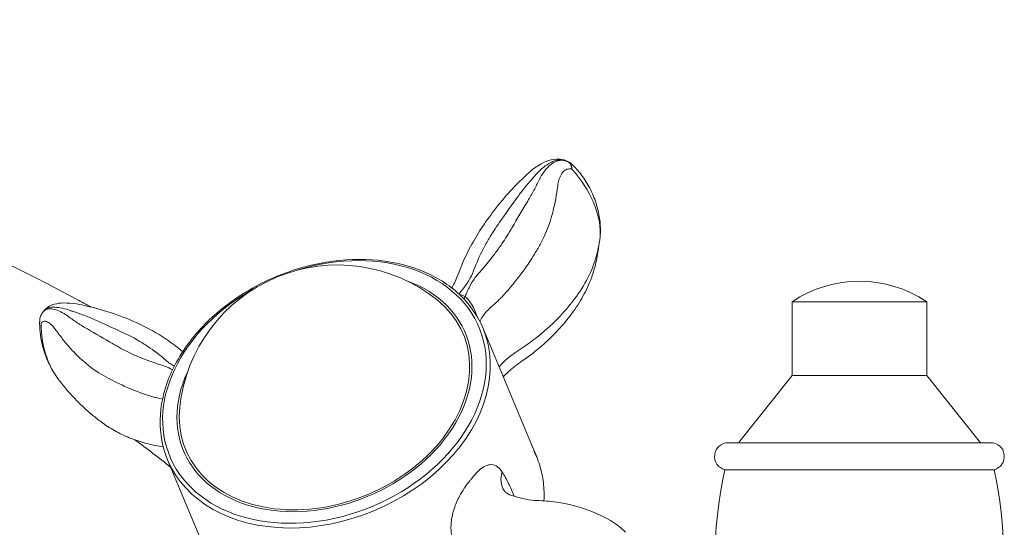
# Model space of a CAD drawing. Units: millimetres. Extents: x 14615 to 15959, y -4024 to -2175.
# Drawn here: x 15375 to 15448, y -3203 to -3165 of the extents above; entities that cross this region are included whole.
import ezdxf

# ---------------------------------------------------------------- set-up
doc = ezdxf.new("R2010")
doc.units = ezdxf.units.MM
doc.layers.add('layer 1', color=170, linetype='Continuous', lineweight=0)

msp = doc.modelspace()

# ---------------------------------------------------------------- linework, layer by layer
at = {"layer": 'layer 1'}
for p, q in [((15415.946, -3175.973), (15415.783, -3175.906)), ((15432.659, -3186.405), (15432.659, -3191.889)), ((15432.659, -3186.405), (15442.659, -3186.405)), ((15442.659, -3186.405), (15442.659, -3191.889)), ((15377.093, -3187.036), (15376.998, -3187.156)), ((15409.686, -3188.384), (15413.283, -3197.014)), ((15432.659, -3191.889), (15428.659, -3196.889)), ((15432.659, -3191.889), (15442.659, -3191.889)), ((15442.659, -3191.889), (15446.659, -3196.889)), ((15413.283, -3197.014), (15413.67, -3197.941)), ((15427.909, -3196.889), (15447.409, -3196.889)), ((15386.241, -3198.157), (15389.839, -3206.787)), ((15427.659, -3198.889), (15447.659, -3198.889))]:
    msp.add_line(p, q, dxfattribs=at)
for centre, radius, start, end in [((15398.884, -3195.478), 11.805, 51.26024, 173.99787), ((15437.659, -3193.889), 9, 56.25101, 123.74899), ((15427.909, -3197.904), 1.016, 90, 255.74997), ((15447.409, -3197.904), 1.016, 284.25003, 90), ((15456.931, -3205.457), 30, 167.35298, 219.12806), ((15418.387, -3205.457), 30, 320.87194, 12.64702)]:
    msp.add_arc(centre, radius, start, end, dxfattribs=at)
for centre, major_axis, ratio, start_param, end_param in [((15404.627, -3179.353), (13.644, -3.137), 0.594523, 0.130646, 0.696207), ((15417.414, -3181.26), (0.998, -0.069), 0.597252, 6.152208, 6.283185), ((15417.411, -3181.326), (-0.343, -1.071), 0.880263, 1.842879, 1.906075), ((15397.899, -3193.115), (11.492, 4.79), 0.739942, 1.701011, 7.723767), ((15397.899, -3193.115), (10.476, 4.367), 0.739942, 2.461558, 6.96322), ((15407.586, -3185.135), (0.81, 1.829), 0.546274, 4.359992, 4.456328), ((15397.899, -3193.115), (10.315, 4.3), 0.739942, 2.757684, 6.667094), ((15389.347, -3183.793), (-11.211, -8.386), 0.661236, 5.823706, 6.283185), ((15397.963, -3193.27), (-11.722, -4.886), 0.739942, 0, 3.141593), ((15410.604, -3191.148), (0.697, -0.717), 0.494334, 5.984749, 6.283185), ((15401.947, -3202.827), (11.722, 4.886), 0.739942, 0, 0.053219), ((15412.912, -3199.329), (-1.666, -1.106), 0.819883, 5.4573, 6.283185)]:
    msp.add_ellipse(centre, major_axis=major_axis, ratio=ratio, start_param=start_param, end_param=end_param, dxfattribs=at)
for points, knots in [([(15306.356, -3165.444), (15319.03, -3166.257), (15331.688, -3168.431), (15356.206, -3175.378), (15368.198, -3180.208), (15379.842, -3186.412), (15380.204, -3186.606), (15380.566, -3186.802)], [0, 0, 0, 0, 3.810016, 3.810016, 7.644997, 7.644997, 7.768212, 7.768212, 7.768212, 7.768212]), ([(15413.115, -3176.793), (15413.334, -3176.598), (15413.573, -3176.42), (15414.059, -3176.123), (15414.312, -3176.001), (15414.811, -3175.836), (15415.076, -3175.793), (15415.446, -3175.809), (15415.598, -3175.836), (15415.732, -3175.886)], [0, 0, 0, 0, 0.0879241, 0.0879241, 0.1775643, 0.1775643, 0.2690416, 0.2690416, 0.3215222, 0.3215222, 0.3215222, 0.3215222]), ([(15413.517, -3177.073), (15413.526, -3177.062), (15413.536, -3177.051), (15413.545, -3177.039), (15413.606, -3176.968), (15413.666, -3176.9), (15413.726, -3176.836), (15413.874, -3176.68), (15414.024, -3176.541), (15414.356, -3176.273), (15414.539, -3176.154), (15414.712, -3176.064), (15414.809, -3176.013), (15414.905, -3175.971), (15414.995, -3175.938), (15415.065, -3175.913), (15415.129, -3175.894), (15415.295, -3175.858), (15415.403, -3175.848), (15415.511, -3175.848), (15415.537, -3175.85), (15415.57, -3175.852), (15415.574, -3175.852), (15415.593, -3175.854), (15415.601, -3175.855), (15415.624, -3175.859), (15415.669, -3175.868), (15415.689, -3175.874), (15415.704, -3175.878), (15415.723, -3175.883), (15415.739, -3175.889), (15415.756, -3175.895)], [2.3576544, 2.3576544, 2.3576544, 2.3576544, 2.3603165, 2.3603165, 2.3603165, 2.3772965, 2.3772965, 2.3772965, 2.418998, 2.418998, 2.4715983, 2.4715983, 2.4715983, 2.5012696, 2.5012696, 2.5012696, 2.5241986, 2.5241986, 2.5530527, 2.5530527, 2.5674794, 2.5674794, 2.581906, 2.581906, 2.581906, 2.5881011, 2.5881011, 2.5942961, 2.5942961, 2.5942961, 2.6024668, 2.6024668, 2.6024668, 2.6024668]), ([(15415.915, -3175.961), (15415.894, -3175.953), (15415.874, -3175.946), (15415.852, -3175.939), (15415.834, -3175.934), (15415.811, -3175.927), (15415.76, -3175.916), (15415.736, -3175.911), (15415.726, -3175.909), (15415.706, -3175.906), (15415.698, -3175.904), (15415.666, -3175.899), (15415.644, -3175.897), (15415.556, -3175.89), (15415.471, -3175.892), (15415.308, -3175.917), (15415.236, -3175.936), (15415.017, -3176.013), (15414.864, -3176.099), (15414.713, -3176.218), (15414.562, -3176.336), (15414.412, -3176.488), (15414.15, -3176.826), (15414.037, -3176.998), (15413.928, -3177.198), (15413.921, -3177.21), (15413.914, -3177.223), (15413.908, -3177.235)], [-2.6025089, -2.6025089, -2.6025089, -2.6025089, -2.5943375, -2.5943375, -2.5943375, -2.5881352, -2.5881352, -2.5819329, -2.5819329, -2.5819329, -2.5696173, -2.5696173, -2.5573018, -2.5573018, -2.5329244, -2.5329244, -2.5085471, -2.5085471, -2.4559381, -2.4559381, -2.4559381, -2.4033291, -2.4033291, -2.3603335, -2.3603335, -2.3603335, -2.3576476, -2.3576476, -2.3576476, -2.3576476]), ([(15415.25, -3177.7), (15415.252, -3177.691), (15415.253, -3177.682), (15415.254, -3177.673), (15415.276, -3177.527), (15415.307, -3177.394), (15415.397, -3177.122), (15415.46, -3176.991), (15415.534, -3176.883), (15415.608, -3176.775), (15415.693, -3176.689), (15415.825, -3176.603), (15415.869, -3176.58), (15415.978, -3176.546), (15416.037, -3176.537), (15416.097, -3176.533), (15416.112, -3176.532), (15416.132, -3176.529), (15416.137, -3176.528), (15416.151, -3176.528), (15416.158, -3176.528), (15416.176, -3176.53), (15416.214, -3176.538), (15416.232, -3176.542), (15416.245, -3176.545), (15416.262, -3176.549), (15416.276, -3176.553), (15416.292, -3176.558)], [2.3576476, 2.3576476, 2.3576476, 2.3576476, 2.3603335, 2.3603335, 2.3603335, 2.4033291, 2.4033291, 2.4559381, 2.4559381, 2.4559381, 2.5085471, 2.5085471, 2.5329244, 2.5329244, 2.5573018, 2.5573018, 2.5696173, 2.5696173, 2.5819329, 2.5819329, 2.5819329, 2.5881352, 2.5881352, 2.5943375, 2.5943375, 2.5943375, 2.6025089, 2.6025089, 2.6025089, 2.6025089]), ([(15415.756, -3175.895), (15415.76, -3175.896), (15415.763, -3175.898), (15415.767, -3175.899), (15415.772, -3175.901), (15415.778, -3175.903), (15415.783, -3175.906)], [2.602466773, 2.602466773, 2.602466773, 2.602466773, 2.604209076, 2.604209076, 2.604209076, 2.606567336, 2.606567336, 2.606567336, 2.606567336]), ([(15415.946, -3175.973), (15415.94, -3175.971), (15415.935, -3175.968), (15415.929, -3175.966), (15415.924, -3175.964), (15415.92, -3175.963), (15415.915, -3175.961)], [-2.606609266, -2.606609266, -2.606609266, -2.606609266, -2.604251101, -2.604251101, -2.604251101, -2.60250889, -2.60250889, -2.60250889, -2.60250889]), ([(15416.306, -3176.203), (15416.543, -3176.432), (15416.78, -3176.697), (15417.228, -3177.293), (15417.437, -3177.624), (15417.803, -3178.327), (15417.958, -3178.7), (15418.201, -3179.455), (15418.289, -3179.836), (15418.398, -3180.574), (15418.419, -3180.93), (15418.415, -3181.259)], [3.4658624, 3.4658624, 3.4658624, 3.4658624, 3.5897886, 3.5897886, 3.7137148, 3.7137148, 3.837641, 3.837641, 3.9615672, 3.9615672, 4.0854934, 4.0854934, 4.0854934, 4.0854934]), ([(15407.772, -3184.532), (15408.042, -3183.801), (15408.366, -3183.035), (15409.244, -3181.384), (15409.841, -3180.497), (15411.275, -3178.63), (15412.147, -3177.65), (15413.115, -3176.793)], [0, 0, 0, 0, 0.2539322, 0.2539322, 0.5812282, 0.5812282, 0.9691253, 0.9691253, 0.9691253, 0.9691253]), ([(15408.894, -3184.31), (15408.931, -3184.223), (15408.967, -3184.136), (15409, -3184.048), (15409.197, -3183.522), (15409.428, -3183.003), (15409.827, -3182.227), (15409.974, -3181.962), (15410.242, -3181.51), (15410.359, -3181.322), (15410.619, -3180.923), (15410.765, -3180.714), (15410.913, -3180.505), (15411.369, -3179.864), (15411.806, -3179.224), (15412.451, -3178.352), (15412.644, -3178.099), (15412.848, -3177.848), (15413.038, -3177.615), (15413.229, -3177.39), (15413.424, -3177.174), (15413.453, -3177.141), (15413.486, -3177.107), (15413.517, -3177.073)], [1.4669902, 1.4669902, 1.4669902, 1.4669902, 1.4965345, 1.4965345, 1.4965345, 1.6730486, 1.6730486, 1.7665563, 1.7665563, 1.8341758, 1.8341758, 1.9117687, 1.9117687, 1.9117687, 2.1504888, 2.1504888, 2.2503912, 2.2503912, 2.2503912, 2.3435983, 2.3435983, 2.3435983, 2.3576544, 2.3576544, 2.3576544, 2.3576544]), ([(15413.908, -3177.235), (15413.89, -3177.274), (15413.872, -3177.315), (15413.854, -3177.352), (15413.736, -3177.6), (15413.608, -3177.851), (15413.471, -3178.107), (15413.324, -3178.382), (15413.171, -3178.651), (15412.634, -3179.568), (15412.228, -3180.221), (15411.84, -3180.89), (15411.715, -3181.107), (15411.587, -3181.324), (15411.336, -3181.726), (15411.215, -3181.912), (15410.918, -3182.352), (15410.738, -3182.604), (15410.2, -3183.323), (15409.823, -3183.781), (15409.424, -3184.224), (15409.357, -3184.298), (15409.293, -3184.373), (15409.23, -3184.449)], [-2.3576476, -2.3576476, -2.3576476, -2.3576476, -2.3436084, -2.3436084, -2.3436084, -2.2504157, -2.2504157, -2.2504157, -2.1503767, -2.1503767, -1.9117714, -1.9117714, -1.9117714, -1.8343479, -1.8343479, -1.7666749, -1.7666749, -1.6731662, -1.6731662, -1.4965372, -1.4965372, -1.4965372, -1.4669928, -1.4669928, -1.4669928, -1.4669928]), ([(15411.011, -3186.125), (15411.09, -3186.049), (15411.167, -3185.969), (15411.242, -3185.886), (15411.688, -3185.39), (15412.11, -3184.875), (15412.71, -3184.069), (15412.911, -3183.786), (15413.242, -3183.292), (15413.377, -3183.084), (15413.656, -3182.632), (15413.801, -3182.391), (15413.936, -3182.145), (15414.355, -3181.388), (15414.653, -3180.569), (15414.95, -3179.426), (15415.023, -3179.091), (15415.086, -3178.754), (15415.145, -3178.44), (15415.192, -3178.135), (15415.232, -3177.839), (15415.238, -3177.795), (15415.244, -3177.747), (15415.25, -3177.7)], [1.4669928, 1.4669928, 1.4669928, 1.4669928, 1.4965372, 1.4965372, 1.4965372, 1.6731662, 1.6731662, 1.7666749, 1.7666749, 1.8343479, 1.8343479, 1.9117714, 1.9117714, 1.9117714, 2.1503767, 2.1503767, 2.2504157, 2.2504157, 2.2504157, 2.3436084, 2.3436084, 2.3436084, 2.3576476, 2.3576476, 2.3576476, 2.3576476]), ([(15418.398, -3181.407), (15418.38, -3181.66), (15418.339, -3181.958), (15418.202, -3182.661), (15418.095, -3183.07), (15417.909, -3183.644), (15417.833, -3183.848), (15417.758, -3184.021)], [-0.2735579, -0.2735579, -0.2735579, -0.2735579, -0.1848813, -0.1848813, -0.0711082, -0.0711082, 0, 0, 0, 0]), ([(15418.286, -3182.246), (15418.275, -3182.364), (15418.26, -3182.485), (15418.216, -3182.802), (15418.181, -3182.999), (15418.101, -3183.395), (15418.056, -3183.591), (15417.957, -3183.972), (15417.904, -3184.155), (15417.793, -3184.502), (15417.735, -3184.665), (15417.673, -3184.817)], [0.019792, 0.019792, 0.019792, 0.019792, 0.0547586, 0.0547586, 0.1095173, 0.1095173, 0.1642759, 0.1642759, 0.2190345, 0.2190345, 0.2737931, 0.2737931, 0.2737931, 0.2737931]), ([(15386.241, -3198.157), (15385.855, -3197.232), (15385.669, -3196.224), (15385.71, -3194.142), (15385.94, -3193.067), (15386.797, -3190.956), (15387.426, -3189.92), (15389.021, -3187.993), (15389.988, -3187.103), (15392.158, -3185.563), (15393.362, -3184.912), (15395.886, -3183.916), (15397.205, -3183.571), (15399.826, -3183.221), (15401.127, -3183.216), (15403.58, -3183.55), (15404.732, -3183.888), (15406.764, -3184.875), (15407.646, -3185.522), (15408.917, -3186.918), (15409.368, -3187.623), (15409.686, -3188.384)], [0.634313, 0.634313, 0.634313, 0.634313, 0.94924, 0.94924, 1.266431, 1.266431, 1.586879, 1.586879, 1.908726, 1.908726, 2.23084, 2.23084, 2.552966, 2.552966, 2.875069, 2.875069, 3.196798, 3.196798, 3.516823, 3.516823, 3.775905, 3.775905, 3.775905, 3.775905]), ([(15407.363, -3185.382), (15407.433, -3185.261), (15407.499, -3185.14), (15407.639, -3184.859), (15407.71, -3184.699), (15407.772, -3184.532)], [0.1209762, 0.1209762, 0.1209762, 0.1209762, 0.1677412, 0.1677412, 0.2307984, 0.2307984, 0.2307984, 0.2307984]), ([(15407.894, -3185.835), (15407.898, -3185.83), (15407.902, -3185.824), (15408.133, -3185.53), (15408.357, -3185.247), (15408.683, -3184.739), (15408.801, -3184.528), (15408.894, -3184.31)], [1.2773223, 1.2773223, 1.2773223, 1.2773223, 1.2793758, 1.2793758, 1.3925905, 1.3925905, 1.4669902, 1.4669902, 1.4669902, 1.4669902]), ([(15409.23, -3184.449), (15409.185, -3184.504), (15409.142, -3184.559), (15409.101, -3184.615), (15408.945, -3184.827), (15408.813, -3185.049), (15408.569, -3185.52), (15408.459, -3185.771), (15408.347, -3186.026)], [-1.4669928, -1.4669928, -1.4669928, -1.4669928, -1.4458033, -1.4458033, -1.4458033, -1.3661171, -1.3661171, -1.2770243, -1.2770243, -1.2770243, -1.2770243]), ([(15417.758, -3184.021), (15417.291, -3185.094), (15416.596, -3186.159), (15414.828, -3188.144), (15413.73, -3189.085), (15412.497, -3189.904)], [-0.8895015, -0.8895015, -0.8895015, -0.8895015, -0.447725, -0.447725, 0, 0, 0, 0]), ([(15417.673, -3184.817), (15417.491, -3185.27), (15417.272, -3185.719), (15416.764, -3186.6), (15416.477, -3187.031), (15415.84, -3187.87), (15415.493, -3188.276), (15414.737, -3189.066), (15414.33, -3189.448), (15413.465, -3190.18), (15413.008, -3190.53), (15412.53, -3190.86)], [0, 0, 0, 0, 0.1779003, 0.1779003, 0.3558006, 0.3558006, 0.5337009, 0.5337009, 0.7116012, 0.7116012, 0.8895015, 0.8895015, 0.8895015, 0.8895015]), ([(15408.347, -3186.026), (15408.272, -3185.993), (15408.197, -3185.96), (15408.048, -3185.898), (15407.974, -3185.869), (15407.899, -3185.84)], [-0.05857096, -0.05857096, -0.05857096, -0.05857096, -0.02928548, -0.02928548, -0.00090369, -0.00090369, -0.00090369, -0.00090369]), ([(15409.2, -3187.429), (15409.153, -3187.265), (15409.094, -3187.107), (15408.95, -3186.788), (15408.861, -3186.627), (15408.694, -3186.381), (15408.621, -3186.287), (15408.479, -3186.136), (15408.413, -3186.076), (15408.347, -3186.026)], [0.1428962, 0.1428962, 0.1428962, 0.1428962, 0.2461054, 0.2461054, 0.3596584, 0.3596584, 0.4400405, 0.4400405, 0.5063004, 0.5063004, 0.5063004, 0.5063004]), ([(15382.563, -3218.601), (15379.682, -3214.922), (15376.538, -3211.458), (15366.25, -3201.9), (15358.254, -3196.53), (15344.082, -3189.96), (15338.126, -3187.946), (15332.068, -3186.523)], [4.865721, 4.865721, 4.865721, 4.865721, 6.258968, 6.258968, 9.078607, 9.078607, 10.945495, 10.945495, 10.945495, 10.945495]), ([(15377.093, -3187.036), (15377.12, -3187.003), (15377.147, -3186.973), (15377.239, -3186.883), (15377.31, -3186.828), (15377.524, -3186.692), (15377.679, -3186.63), (15378.05, -3186.531), (15378.279, -3186.505), (15378.816, -3186.494), (15379.14, -3186.521), (15379.462, -3186.575)], [0, 0, 0, 0, 0.0146753, 0.0146753, 0.047313, 0.047313, 0.1086961, 0.1086961, 0.1901244, 0.1901244, 0.2890879, 0.2890879, 0.2890879, 0.2890879]), ([(15379.462, -3186.575), (15380.825, -3186.806), (15382.169, -3187.222), (15384.77, -3188.304), (15386.042, -3189.038), (15387.223, -3190), (15387.294, -3190.06), (15387.365, -3190.12)], [0, 0, 0, 0, 0.4199207, 0.4199207, 0.8870298, 0.8870298, 0.9172911, 0.9172911, 0.9172911, 0.9172911]), ([(15409.448, -3187.872), (15409.454, -3187.859), (15409.461, -3187.845), (15409.467, -3187.832), (15409.535, -3187.693), (15409.613, -3187.564), (15409.754, -3187.365), (15409.814, -3187.29), (15410.051, -3187.014), (15410.242, -3186.84), (15410.587, -3186.531), (15410.741, -3186.394), (15410.892, -3186.246), (15410.932, -3186.207), (15410.971, -3186.167), (15411.011, -3186.125)], [1.1676248, 1.1676248, 1.1676248, 1.1676248, 1.1728254, 1.1728254, 1.1728254, 1.2268137, 1.2268137, 1.2629345, 1.2629345, 1.3661171, 1.3661171, 1.4458033, 1.4458033, 1.4458033, 1.4669928, 1.4669928, 1.4669928, 1.4669928]), ([(15376.737, -3187.81), (15376.74, -3187.704), (15376.762, -3187.598), (15376.808, -3187.477), (15376.818, -3187.453), (15376.829, -3187.429)], [0, 0, 0, 0, 0.0339877, 0.0339877, 0.04253472, 0.04253472, 0.04253472, 0.04253472]), ([(15378.784, -3187.441), (15378.773, -3187.434), (15378.762, -3187.426), (15378.751, -3187.419), (15378.68, -3187.373), (15378.612, -3187.331), (15378.546, -3187.293), (15378.384, -3187.199), (15378.231, -3187.123), (15377.91, -3186.996), (15377.749, -3186.955), (15377.607, -3186.941), (15377.527, -3186.933), (15377.452, -3186.935), (15377.384, -3186.944), (15377.332, -3186.952), (15377.285, -3186.963), (15377.173, -3187.005), (15377.107, -3187.046), (15377.043, -3187.104), (15377.027, -3187.12), (15377.009, -3187.142), (15377.004, -3187.147), (15376.998, -3187.155)], [2.3576544, 2.3576544, 2.3576544, 2.3576544, 2.3603165, 2.3603165, 2.3603165, 2.3772965, 2.3772965, 2.3772965, 2.418998, 2.418998, 2.4715983, 2.4715983, 2.4715983, 2.5012696, 2.5012696, 2.5012696, 2.5241986, 2.5241986, 2.5530527, 2.5530527, 2.5674794, 2.5674794, 2.578565, 2.578565, 2.578565, 2.578565]), ([(15377.093, -3187.036), (15377.097, -3187.032), (15377.099, -3187.03), (15377.108, -3187.02), (15377.116, -3187.011), (15377.155, -3186.975), (15377.201, -3186.94), (15377.307, -3186.887), (15377.359, -3186.869), (15377.535, -3186.824), (15377.683, -3186.809), (15377.856, -3186.815), (15378.029, -3186.821), (15378.228, -3186.846), (15378.629, -3186.936), (15378.822, -3186.992), (15379.033, -3187.067), (15379.047, -3187.072), (15379.06, -3187.076), (15379.073, -3187.081)], [-2.5785701, -2.5785701, -2.5785701, -2.5785701, -2.5696173, -2.5696173, -2.5573018, -2.5573018, -2.5329244, -2.5329244, -2.5085471, -2.5085471, -2.4559381, -2.4559381, -2.4559381, -2.4033291, -2.4033291, -2.3603335, -2.3603335, -2.3603335, -2.3576476, -2.3576476, -2.3576476, -2.3576476]), ([(15386.017, -3191.194), (15385.927, -3191.162), (15385.837, -3191.132), (15385.745, -3191.104), (15385.195, -3190.938), (15384.659, -3190.745), (15383.868, -3190.412), (15383.599, -3190.29), (15383.146, -3190.069), (15382.958, -3189.972), (15382.563, -3189.758), (15382.357, -3189.637), (15382.153, -3189.516), (15381.524, -3189.142), (15380.886, -3188.792), (15380.025, -3188.281), (15379.777, -3188.129), (15379.532, -3187.968), (15379.304, -3187.818), (15379.086, -3187.668), (15378.88, -3187.514), (15378.849, -3187.491), (15378.815, -3187.466), (15378.784, -3187.441)], [1.4669902, 1.4669902, 1.4669902, 1.4669902, 1.4965345, 1.4965345, 1.4965345, 1.6730486, 1.6730486, 1.7665563, 1.7665563, 1.8341758, 1.8341758, 1.9117687, 1.9117687, 1.9117687, 2.1504888, 2.1504888, 2.2503912, 2.2503912, 2.2503912, 2.3435983, 2.3435983, 2.3435983, 2.3576544, 2.3576544, 2.3576544, 2.3576544]), ([(15379.073, -3187.081), (15379.115, -3187.093), (15379.158, -3187.106), (15379.198, -3187.119), (15379.462, -3187.201), (15379.726, -3187.294), (15379.993, -3187.395), (15380.28, -3187.503), (15380.559, -3187.619), (15381.5, -3188.03), (15382.16, -3188.351), (15382.839, -3188.662), (15383.059, -3188.763), (15383.278, -3188.866), (15383.68, -3189.073), (15383.864, -3189.173), (15384.296, -3189.422), (15384.541, -3189.574), (15385.229, -3190.034), (15385.657, -3190.362), (15386.059, -3190.714), (15386.126, -3190.773), (15386.195, -3190.83), (15386.265, -3190.885)], [-2.3576476, -2.3576476, -2.3576476, -2.3576476, -2.3436084, -2.3436084, -2.3436084, -2.2504157, -2.2504157, -2.2504157, -2.1503767, -2.1503767, -1.9117714, -1.9117714, -1.9117714, -1.8343479, -1.8343479, -1.7666749, -1.7666749, -1.6731662, -1.6731662, -1.4965372, -1.4965372, -1.4965372, -1.4669928, -1.4669928, -1.4669928, -1.4669928]), ([(15378.137, -3192.178), (15377.953, -3191.933), (15377.779, -3191.666), (15377.465, -3191.1), (15377.325, -3190.801), (15377.088, -3190.19), (15376.992, -3189.877), (15376.845, -3189.257), (15376.795, -3188.95), (15376.736, -3188.359), (15376.728, -3188.075), (15376.737, -3187.81)], [6.7328478, 6.7328478, 6.7328478, 6.7328478, 6.8346098, 6.8346098, 6.9363718, 6.9363718, 7.0381338, 7.0381338, 7.1398958, 7.1398958, 7.2416579, 7.2416579, 7.2416579, 7.2416579]), ([(15376.84, -3188.021), (15376.846, -3188.01), (15376.852, -3188), (15376.859, -3187.989), (15376.864, -3187.98), (15376.871, -3187.969), (15376.888, -3187.946), (15376.896, -3187.936), (15376.9, -3187.933), (15376.908, -3187.925), (15376.912, -3187.925), (15376.927, -3187.915), (15376.939, -3187.907), (15376.986, -3187.878), (15377.034, -3187.859), (15377.112, -3187.852), (15377.143, -3187.855), (15377.178, -3187.862), (15377.223, -3187.872), (15377.271, -3187.89), (15377.322, -3187.915), (15377.411, -3187.96), (15377.507, -3188.03), (15377.685, -3188.196), (15377.765, -3188.284), (15377.845, -3188.384), (15377.878, -3188.425), (15377.911, -3188.468), (15377.944, -3188.514), (15377.949, -3188.521), (15377.955, -3188.528), (15377.96, -3188.535)], [-2.6024668, -2.6024668, -2.6024668, -2.6024668, -2.5942961, -2.5942961, -2.5942961, -2.5881011, -2.5881011, -2.581906, -2.581906, -2.581906, -2.5674794, -2.5674794, -2.5530527, -2.5530527, -2.5241986, -2.5241986, -2.5012696, -2.5012696, -2.5012696, -2.4715983, -2.4715983, -2.4715983, -2.418998, -2.418998, -2.3772965, -2.3772965, -2.3772965, -2.3603165, -2.3603165, -2.3603165, -2.3576544, -2.3576544, -2.3576544, -2.3576544]), ([(15377.96, -3188.535), (15377.986, -3188.572), (15378.013, -3188.61), (15378.039, -3188.646), (15378.207, -3188.882), (15378.388, -3189.121), (15378.583, -3189.361), (15378.792, -3189.618), (15379.009, -3189.869), (15379.793, -3190.697), (15380.427, -3191.245), (15381.124, -3191.679), (15381.35, -3191.82), (15381.582, -3191.953), (15382.024, -3192.194), (15382.234, -3192.303), (15382.741, -3192.553), (15383.042, -3192.69), (15383.927, -3193.065), (15384.528, -3193.282), (15385.144, -3193.469), (15385.248, -3193.501), (15385.351, -3193.528), (15385.454, -3193.551)], [-2.3576544, -2.3576544, -2.3576544, -2.3576544, -2.3435983, -2.3435983, -2.3435983, -2.2503912, -2.2503912, -2.2503912, -2.1504888, -2.1504888, -1.9117687, -1.9117687, -1.9117687, -1.8341758, -1.8341758, -1.7665563, -1.7665563, -1.6730486, -1.6730486, -1.4965345, -1.4965345, -1.4965345, -1.4669902, -1.4669902, -1.4669902, -1.4669902]), ([(15412.497, -3189.904), (15412.27, -3190.051), (15412.051, -3190.205), (15411.634, -3190.523), (15411.435, -3190.688), (15411.248, -3190.858)], [-0.1948596, -0.1948596, -0.1948596, -0.1948596, -0.0974298, -0.0974298, 0, 0, 0, 0]), ([(15386.265, -3190.885), (15386.316, -3190.925), (15386.368, -3190.963), (15386.421, -3190.999), (15386.524, -3191.07), (15386.631, -3191.135), (15386.741, -3191.195)], [-1.46699276, -1.46699276, -1.46699276, -1.46699276, -1.44580332, -1.44580332, -1.44580332, -1.40495268, -1.40495268, -1.40495268, -1.40495268]), ([(15412.53, -3190.86), (15412.439, -3190.923), (15412.35, -3190.987), (15412.176, -3191.116), (15412.09, -3191.181), (15411.922, -3191.314), (15411.84, -3191.381), (15411.68, -3191.517), (15411.601, -3191.586), (15411.448, -3191.725), (15411.374, -3191.795), (15411.301, -3191.865)], [0, 0, 0, 0, 0.0389719, 0.0389719, 0.0779438, 0.0779438, 0.1169158, 0.1169158, 0.1558877, 0.1558877, 0.1948596, 0.1948596, 0.1948596, 0.1948596]), ([(15411.301, -3191.865), (15411.271, -3191.895), (15411.241, -3191.925), (15411.202, -3191.964), (15411.194, -3191.973), (15411.186, -3191.982)], [0, 0, 0, 0, 0.01796713, 0.01796713, 0.02307672, 0.02307672, 0.02307672, 0.02307672]), ([(15381.421, -3195.424), (15381.183, -3195.25), (15380.947, -3195.067), (15380.483, -3194.685), (15380.253, -3194.486), (15379.803, -3194.069), (15379.582, -3193.852), (15379.15, -3193.402), (15378.939, -3193.168), (15378.528, -3192.685), (15378.329, -3192.435), (15378.137, -3192.178)], [0.2129325, 0.2129325, 0.2129325, 0.2129325, 0.2602785, 0.2602785, 0.3076245, 0.3076245, 0.3549705, 0.3549705, 0.4023165, 0.4023165, 0.4496625, 0.4496625, 0.4496625, 0.4496625]), ([(15381.421, -3195.424), (15381.737, -3195.655), (15382.074, -3195.867), (15382.782, -3196.249), (15383.153, -3196.42), (15383.923, -3196.718), (15384.323, -3196.847), (15385.121, -3197.055), (15385.516, -3197.137), (15385.921, -3197.202)], [0.1362446, 0.1362446, 0.1362446, 0.1362446, 0.286896, 0.286896, 0.4375474, 0.4375474, 0.5881987, 0.5881987, 0.7277057, 0.7277057, 0.7277057, 0.7277057]), ([(15414.21, -3201.204), (15414.223, -3200.977), (15414.226, -3200.752), (15414.207, -3200.078), (15414.154, -3199.634), (15413.97, -3198.768), (15413.839, -3198.346), (15413.67, -3197.941)], [3.7109415, 3.7109415, 3.7109415, 3.7109415, 3.7793015, 3.7793015, 3.9173455, 3.9173455, 4.0553894, 4.0553894, 4.0553894, 4.0553894]), ([(15411.116, -3199.075), (15411.018, -3198.916), (15410.908, -3198.789), (15410.79, -3198.696), (15410.635, -3198.572), (15410.462, -3198.509), (15410.024, -3198.515), (15409.744, -3198.643), (15409.276, -3199.031), (15409.091, -3199.226), (15408.914, -3199.453)], [-0.5062477, -0.5062477, -0.5062477, -0.5062477, -0.4104519, -0.4104519, -0.4104519, -0.2840255, -0.2840255, -0.1096138, -0.1096138, 0, 0, 0, 0]), ([(15411.992, -3200.861), (15411.865, -3200.535), (15411.73, -3200.226), (15411.439, -3199.627), (15411.281, -3199.34), (15411.116, -3199.075)], [-0.3129298, -0.3129298, -0.3129298, -0.3129298, -0.1605774, -0.1605774, 0, 0, 0, 0]), ([(15408.623, -3199.815), (15408.511, -3199.95), (15408.4, -3200.099), (15408.164, -3200.45), (15408.043, -3200.654), (15407.776, -3201.164), (15407.64, -3201.482), (15407.405, -3202.198), (15407.324, -3202.602), (15407.292, -3203.251), (15407.309, -3203.511), (15407.357, -3203.749)], [-0.5063004, -0.5063004, -0.5063004, -0.5063004, -0.4400405, -0.4400405, -0.3596584, -0.3596584, -0.2461054, -0.2461054, -0.1017671, -0.1017671, 0, 0, 0, 0]), ([(15408.914, -3199.453), (15408.867, -3199.513), (15408.819, -3199.574), (15408.722, -3199.694), (15408.673, -3199.755), (15408.623, -3199.815)], [0, 0, 0, 0, 0.02928548, 0.02928548, 0.05857096, 0.05857096, 0.05857096, 0.05857096]), ([(15411.246, -3200.435), (15411.252, -3200.445), (15411.263, -3200.459), (15411.294, -3200.497), (15411.316, -3200.521), (15411.372, -3200.574), (15411.406, -3200.603), (15411.49, -3200.663), (15411.542, -3200.695), (15411.662, -3200.755), (15411.729, -3200.783), (15411.8, -3200.804)], [-0.5062477, -0.5062477, -0.5062477, -0.5062477, -0.4775115, -0.4775115, -0.4487753, -0.4487753, -0.4200391, -0.4200391, -0.3913029, -0.3913029, -0.3625668, -0.3625668, -0.3625668, -0.3625668]), ([(15411.8, -3200.804), (15412.069, -3200.885), (15412.359, -3200.971), (15412.948, -3201.109), (15413.242, -3201.158), (15413.508, -3201.169)], [0, 0, 0, 0, 0.1179662, 0.1179662, 0.2364304, 0.2364304, 0.2364304, 0.2364304]), ([(15413.508, -3201.169), (15413.982, -3201.188), (15414.476, -3201.212), (15415.998, -3201.404), (15417.022, -3201.687), (15418.627, -3202.348), (15419.278, -3202.704), (15419.811, -3203.123)], [0, 0, 0, 0, 0.1725927, 0.1725927, 0.5507123, 0.5507123, 0.8612762, 0.8612762, 0.8612762, 0.8612762]), ([(15420.274, -3203.539), (15420.255, -3203.52), (15420.235, -3203.5), (15420.217, -3203.482), (15420.097, -3203.363), (15419.968, -3203.247), (15419.826, -3203.135), (15419.821, -3203.131), (15419.816, -3203.127), (15419.811, -3203.123)], [-2.3576544, -2.3576544, -2.3576544, -2.3576544, -2.3435983, -2.3435983, -2.3435983, -2.2503912, -2.2503912, -2.2503912, -2.2470738, -2.2470738, -2.2470738, -2.2470738])]:
    msp.add_open_spline(points, degree=3, knots=knots, dxfattribs=at)
for points in [[(15415.732, -3175.886), (15415.749, -3175.892), (15415.766, -3175.899), (15415.783, -3175.906)], [(15415.946, -3175.973), (15416.074, -3176.026), (15416.201, -3176.102), (15416.306, -3176.203)], [(15418.415, -3181.259), (15418.414, -3181.302), (15418.41, -3181.351), (15418.398, -3181.407)], [(15376.829, -3187.429), (15376.873, -3187.333), (15376.929, -3187.24), (15376.998, -3187.156)], [(15411.248, -3190.858), (15411.119, -3190.975), (15410.995, -3191.103), (15410.876, -3191.239)], [(15386.607, -3191.469), (15386.423, -3191.363), (15386.226, -3191.269), (15386.017, -3191.194)], [(15385.454, -3193.551), (15385.595, -3193.589), (15385.732, -3193.62), (15385.866, -3193.649)], [(15383.818, -3196.673), (15384.711, -3197.334), (15385.594, -3198.011), (15386.466, -3198.702)]]:
    msp.add_open_spline(points, degree=3, dxfattribs=at)
for points, weights in [([(15415.756, -3175.895), (15415.748, -3175.892), (15415.74, -3175.889), (15415.732, -3175.886)], [1, 0.996902541437, 0.9939131095, 0.99103170419]), ([(15415.915, -3175.961), (15416.132, -3176.051), (15416.27, -3176.27), (15416.292, -3176.558)], [1, 0.911185729958, 0.911185729958, 1])]:
    msp.add_rational_spline(points, weights, degree=3, dxfattribs=at)

doc.saveas('drawing.dxf')
